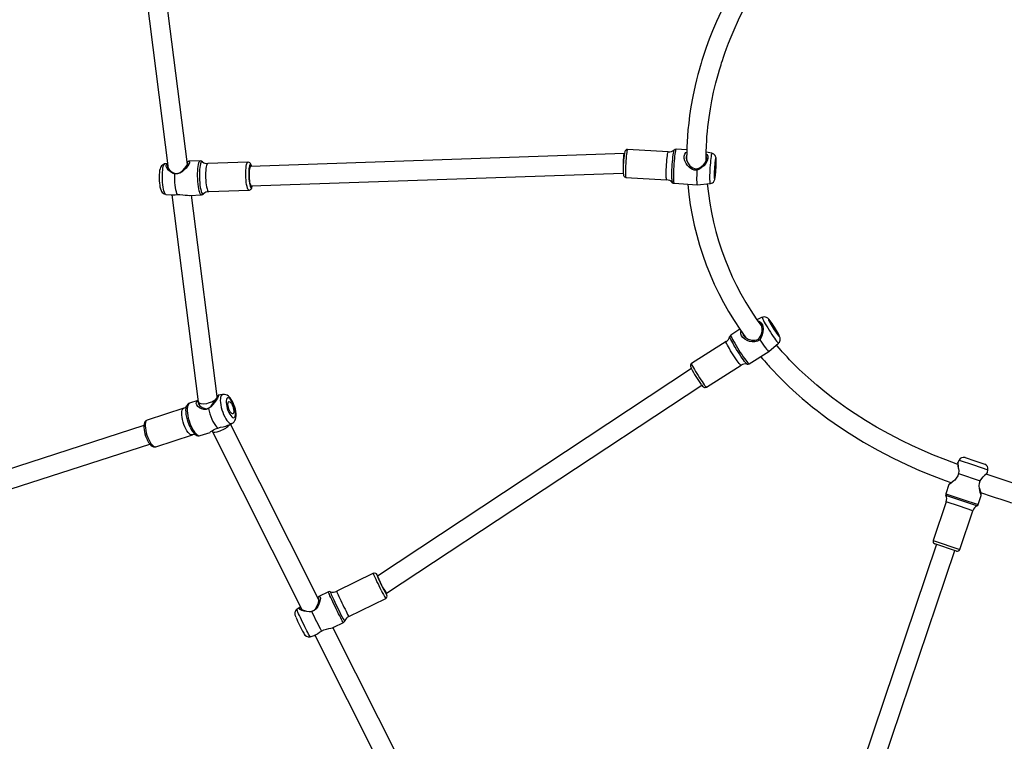
# Model space of a CAD drawing. Units: millimetres. Extents: x -4534 to 394299, y -3372 to 6455.
# Drawn here: x 443 to 1252, y 2878 to 3471 of the extents above; entities that cross this region are included whole.
import ezdxf

# ---------------------------------------------------------------- set-up
doc = ezdxf.new("R2010")
doc.units = ezdxf.units.MM
doc.layers.add('Toestel 2D', color=7, linetype='Continuous', lineweight=20)

# ---------------------------------------------------------------- blocks, each defined once
blk = doc.blocks.new('RB1281 2')
at = {"color": 7, "linetype": 'Continuous', "lineweight": 25}
for p, q in [((239.523, -742.735), (228.552, -775.253)), ((230.068, -775.765), (241.002, -743.359)), ((272.287, -754.301), (279.647, -768.923)), ((281.127, -768.305), (274.169, -754.48)), ((281.505, -768.175), (281.176, -768.281)), ((279.579, -768.947), (278.771, -769.341)), ((278.322, -769.839), (275.3, -771.313)), ((289.554, -785.048), (282.183, -770.404)), ((282.319, -770.611), (282.601, -770.42)), ((279.999, -771.858), (280.807, -771.463)), ((280.79, -771.193), (288.06, -785.637)), ((275.227, -771.738), (249.345, -788.849)), ((275.274, -771.715), (275.228, -771.738)), ((276.309, -773.38), (279.33, -771.906)), ((250.199, -790.203), (275.979, -773.159)), ((228.157, -775.331), (227.081, -778.518)), ((228.41, -775.205), (230.21, -775.813)), ((229.261, -779.253), (230.336, -776.066)), ((226.645, -779.028), (226.393, -779.775)), ((226.393, -779.775), (226.397, -779.935)), ((229.046, -780.671), (229.298, -779.923)), ((306.073, -780.309), (294.671, -783.994)), ((228.256, -781.591), (226.464, -780.987)), ((228.947, -780.795), (229.046, -780.671)), ((225.882, -781.66), (225.839, -781.891)), ((225.933, -781.573), (225.882, -781.66)), ((226.232, -781.292), (226.255, -781.27)), ((295.164, -785.516), (306.565, -781.831)), ((226.913, -782.615), (226.104, -782.343)), ((227.721, -782.888), (226.913, -782.615)), ((228.206, -782.689), (228.312, -782.479)), ((228.312, -782.48), (228.324, -782.379)), ((294.185, -783.783), (291.183, -784.754)), ((289.573, -785.087), (289.555, -785.049)), ((290.551, -784.695), (289.727, -784.961)), ((288.203, -785.565), (287.925, -785.704)), ((291.891, -786.942), (294.893, -785.972)), ((290.702, -787.437), (290.545, -787.111)), ((292.882, -804.464), (290.713, -787.475)), ((290.727, -787.581), (291.412, -787.36)), ((291.653, -787.124), (291.648, -787.134)), ((288.693, -788.078), (289.069, -788.017)), ((289.135, -787.87), (289.157, -787.915)), ((289.154, -787.895), (291.265, -804.438)), ((248.957, -788.681), (246.121, -790.472)), ((245.462, -790.592), (243.848, -791.611)), ((247.349, -792.417), (250.185, -790.626)), ((243.848, -791.612), (243.037, -792.302)), ((246.21, -793.431), (246.957, -792.96)), ((244.371, -794.414), (244.81, -794.217)), ((291.407, -804.433), (290.441, -804.468)), ((293.368, -804.515), (292.92, -804.466)), ((249.716, -805.311), (248.656, -805.399)), ((251.623, -805.425), (249.717, -805.311)), ((286.352, -805.212), (255.793, -806.268)), ((289.838, -804.739), (286.536, -804.856)), ((255.577, -805.911), (252.228, -805.711)), ((255.698, -807.872), (286.409, -806.811)), ((286.618, -807.154), (289.92, -807.038)), ((291.59, -806.982), (293.805, -824.342)), ((295.264, -823.13), (293.16, -806.644)), ((293.212, -807.056), (293.457, -807.011)), ((248.507, -807.893), (248.978, -807.989)), ((290.54, -807.266), (291.506, -807.232)), ((250.574, -808.167), (251.456, -808.22)), ((252.091, -808.007), (255.44, -808.207))]:
    blk.add_line(p, q, dxfattribs=at)
at = {"color": 8, "linetype": 'Continuous', "lineweight": 25}
for p, q in [((230.336, -776.066), (228.157, -775.331)), ((227.081, -778.518), (228.171, -778.886)), ((227.972, -779.476), (226.645, -779.028)), ((226.742, -778.915), (229.29, -779.774)), ((229.298, -779.923), (227.972, -779.476)), ((228.171, -778.886), (229.261, -779.253)), ((227.022, -782.29), (225.839, -781.891)), ((228.206, -782.689), (227.022, -782.29))]:
    blk.add_line(p, q, dxfattribs=at)
at = {"color": 8, "linetype": 'Continuous', "lineweight": 25, "flags": 128}
for points in [[(281.505, -768.175), (281.514, -768.181), (281.54, -768.218), (281.58, -768.285), (281.635, -768.382), (281.701, -768.505), (281.777, -768.65), (281.861, -768.815), (281.951, -768.993), (282.043, -769.18), (282.136, -769.37), (282.227, -769.559), (282.312, -769.74), (282.391, -769.908), (282.459, -770.058), (282.516, -770.187), (282.559, -770.29), (282.588, -770.364), (282.601, -770.408), (282.601, -770.42)], [(279.33, -771.906), (279.331, -771.905), (279.327, -771.88), (279.306, -771.823), (279.271, -771.735), (279.22, -771.619), (279.158, -771.479), (279.084, -771.32), (279.002, -771.147), (278.915, -770.964), (278.825, -770.779), (278.734, -770.597), (278.647, -770.423), (278.566, -770.264), (278.492, -770.125), (278.43, -770.009), (278.38, -769.922), (278.345, -769.864), (278.325, -769.84), (278.322, -769.839)], [(278.771, -769.341), (278.772, -769.341), (278.789, -769.358), (278.821, -769.407), (278.868, -769.487), (278.929, -769.596), (279.001, -769.73), (279.083, -769.888), (279.173, -770.063), (279.268, -770.253), (279.366, -770.451), (279.465, -770.654), (279.562, -770.855), (279.655, -771.049), (279.74, -771.232), (279.816, -771.398), (279.881, -771.544), (279.933, -771.665), (279.971, -771.759), (279.994, -771.822), (280.001, -771.854), (279.999, -771.858)], [(279.848, -771.868), (279.852, -771.861), (279.841, -771.822), (279.815, -771.752), (279.774, -771.652), (279.719, -771.525), (279.651, -771.374), (279.572, -771.204), (279.485, -771.019), (279.392, -770.824), (279.296, -770.625), (279.198, -770.427), (279.102, -770.235)], [(275.296, -771.718), (275.261, -771.657), (275.228, -771.603), (275.211, -771.581), (275.209, -771.592), (275.215, -771.613)], [(275.669, -771.983), (275.758, -772.161), (275.849, -772.346), (275.938, -772.531), (276.023, -772.709), (276.101, -772.876), (276.169, -773.026), (276.226, -773.154), (276.269, -773.257), (276.297, -773.329), (276.31, -773.371), (276.309, -773.38)], [(276.001, -773.233), (276.022, -773.266), (276.04, -773.288), (276.042, -773.277)], [(294.763, -784.364), (294.676, -784.198), (294.585, -784.054), (294.492, -783.937), (294.4, -783.85), (294.313, -783.796), (294.233, -783.776), (294.185, -783.783)], [(294.893, -785.972), (294.945, -785.941), (294.996, -785.874), (295.033, -785.774), (295.053, -785.645), (295.057, -785.492), (295.045, -785.319), (295.016, -785.131), (294.972, -784.936), (294.913, -784.739), (294.843, -784.546), (294.763, -784.364)], [(291.412, -787.36), (291.453, -787.34), (291.514, -787.28), (291.562, -787.187), (291.594, -787.064), (291.611, -786.914), (291.611, -786.741), (291.595, -786.55), (291.564, -786.345), (291.517, -786.132), (291.456, -785.917), (291.383, -785.704), (291.3, -785.499), (291.208, -785.309), (291.11, -785.136), (291.009, -784.987), (290.908, -784.865), (290.808, -784.773), (290.713, -784.713), (290.625, -784.688), (290.551, -784.695)], [(291.184, -784.753), (291.195, -784.75), (291.27, -784.752), (291.354, -784.789), (291.443, -784.86), (291.536, -784.962), (291.629, -785.093), (291.718, -785.249), (291.802, -785.423), (291.878, -785.612), (291.942, -785.807), (291.993, -786.005), (292.03, -786.197), (292.051, -786.378), (292.055, -786.541), (292.043, -786.683), (292.014, -786.798), (291.971, -786.882), (291.913, -786.933), (291.89, -786.942)], [(288.693, -788.078), (288.711, -788.074), (288.776, -788.036), (288.828, -787.965), (288.866, -787.862), (288.888, -787.732), (288.894, -787.577), (288.884, -787.403), (288.858, -787.213), (288.817, -787.014), (288.762, -786.811), (288.695, -786.611), (288.617, -786.418), (288.53, -786.238), (288.438, -786.078), (288.343, -785.94), (288.248, -785.829), (288.155, -785.749), (288.067, -785.702), (287.987, -785.688), (287.925, -785.704)], [(291.367, -785.387), (291.454, -785.582), (291.531, -785.789), (291.596, -786.001), (291.648, -786.213), (291.685, -786.418), (291.706, -786.612), (291.711, -786.789), (291.7, -786.944), (291.672, -787.073), (291.653, -787.124)], [(250.185, -790.626), (250.189, -790.613), (250.179, -790.569), (250.149, -790.495), (250.1, -790.395), (250.035, -790.27), (249.954, -790.125), (249.861, -789.966), (249.759, -789.796), (249.651, -789.622), (249.54, -789.449), (249.43, -789.282), (249.325, -789.127), (249.228, -788.99), (249.142, -788.873)], [(246.957, -792.96), (246.962, -792.945), (246.952, -792.899), (246.923, -792.823), (246.875, -792.721), (246.81, -792.594), (246.729, -792.446), (246.635, -792.28), (246.53, -792.102), (246.417, -791.915), (246.298, -791.724), (246.177, -791.535), (246.057, -791.352), (245.941, -791.18), (245.831, -791.023), (245.732, -790.886), (245.645, -790.772), (245.572, -790.684), (245.517, -790.624), (245.479, -790.594), (245.462, -790.592)], [(245.824, -790.79), (245.916, -790.915), (246.02, -791.06), (246.132, -791.224), (246.249, -791.4), (246.368, -791.585), (246.487, -791.773), (246.6, -791.959), (246.707, -792.138), (246.803, -792.305), (246.886, -792.456), (246.953, -792.586), (247.004, -792.692), (247.036, -792.771), (247.049, -792.821), (247.049, -792.831)], [(246.121, -790.472), (246.126, -790.471), (246.155, -790.489), (246.202, -790.538), (246.267, -790.615), (246.347, -790.72), (246.439, -790.847), (246.54, -790.994), (246.648, -791.155), (246.759, -791.326), (246.869, -791.5), (246.974, -791.673), (247.072, -791.838), (247.159, -791.991), (247.233, -792.126), (247.29, -792.239), (247.33, -792.327), (247.35, -792.386), (247.351, -792.415), (247.349, -792.417)], [(244.371, -794.414), (244.371, -794.414), (244.375, -794.392), (244.361, -794.34), (244.327, -794.26), (244.275, -794.154), (244.207, -794.025), (244.124, -793.877), (244.03, -793.714), (243.926, -793.54), (243.815, -793.362), (243.702, -793.183), (243.589, -793.009), (243.478, -792.846), (243.375, -792.697), (243.281, -792.567), (243.199, -792.459), (243.132, -792.378), (243.081, -792.325), (243.048, -792.301), (243.037, -792.302)], [(243.105, -792.973), (243.097, -792.962), (243.035, -792.884), (242.99, -792.836), (242.964, -792.818), (242.957, -792.832), (242.971, -792.877), (243.003, -792.951), (243.054, -793.05), (243.121, -793.171), (243.2, -793.309), (243.289, -793.456), (243.384, -793.607), (243.479, -793.755), (243.572, -793.894), (243.659, -794.017), (243.734, -794.119), (243.734, -794.119)], [(243.734, -794.119), (243.796, -794.196), (243.84, -794.245), (243.867, -794.262), (243.873, -794.248), (243.86, -794.204), (243.827, -794.13), (243.806, -794.087)], [(290.56, -805.272), (290.532, -805.082), (290.499, -804.914), (290.462, -804.772), (290.422, -804.66), (290.38, -804.581), (290.338, -804.537), (290.296, -804.529), (290.261, -804.552)], [(290.44, -804.468), (290.459, -804.47), (290.502, -804.502), (290.544, -804.569), (290.585, -804.67), (290.624, -804.802), (290.659, -804.961), (290.69, -805.144), (290.716, -805.345), (290.736, -805.561), (290.749, -805.783), (290.756, -806.009), (290.756, -806.23), (290.749, -806.442), (290.735, -806.639), (290.715, -806.816), (290.69, -806.969), (290.658, -807.093), (290.623, -807.185), (290.584, -807.243), (290.543, -807.266), (290.541, -807.266)], [(293.368, -804.515), (293.405, -804.534), (293.445, -804.589), (293.484, -804.677), (293.521, -804.796), (293.555, -804.943), (293.584, -805.114), (293.608, -805.304), (293.626, -805.506), (293.638, -805.716), (293.644, -805.928), (293.642, -806.135), (293.634, -806.331), (293.619, -806.511), (293.598, -806.669), (293.572, -806.801), (293.54, -806.903), (293.505, -806.973), (293.467, -807.008), (293.457, -807.011)], [(248.507, -807.893), (248.508, -807.893), (248.525, -807.874), (248.543, -807.82), (248.562, -807.733), (248.581, -807.614), (248.601, -807.467), (248.62, -807.296), (248.638, -807.107), (248.655, -806.905), (248.669, -806.695), (248.681, -806.484), (248.69, -806.277), (248.696, -806.081), (248.699, -805.901), (248.698, -805.743), (248.694, -805.611), (248.686, -805.508), (248.676, -805.438), (248.663, -805.403), (248.656, -805.399)], [(251.456, -808.22), (251.47, -808.208), (251.489, -808.161), (251.509, -808.08), (251.53, -807.966), (251.551, -807.822), (251.571, -807.652), (251.591, -807.461), (251.61, -807.254), (251.627, -807.035), (251.641, -806.81), (251.653, -806.586), (251.662, -806.369), (251.668, -806.162), (251.67, -805.973), (251.669, -805.806), (251.665, -805.666), (251.657, -805.555), (251.647, -805.477), (251.633, -805.434), (251.623, -805.425)], [(286.526, -805.589), (286.502, -805.431), (286.473, -805.296), (286.441, -805.188), (286.407, -805.112), (286.371, -805.07), (286.336, -805.065), (286.303, -805.096), (286.272, -805.162), (286.256, -805.216)], [(286.352, -805.212), (286.381, -805.226), (286.414, -805.276), (286.445, -805.36), (286.473, -805.474), (286.497, -805.614), (286.516, -805.773), (286.528, -805.942), (286.533, -806.115), (286.531, -806.283), (286.522, -806.438), (286.507, -806.574), (286.485, -806.683), (286.459, -806.761), (286.429, -806.804), (286.409, -806.811)], [(286.537, -804.856), (286.545, -804.856), (286.584, -804.881), (286.623, -804.942), (286.66, -805.037), (286.695, -805.164), (286.726, -805.317), (286.753, -805.493)], [(286.753, -805.493), (286.773, -805.684), (286.787, -805.887), (286.795, -806.093), (286.796, -806.296), (286.789, -806.49), (286.776, -806.668), (286.756, -806.825), (286.731, -806.956), (286.7, -807.056), (286.666, -807.122), (286.629, -807.152), (286.618, -807.154)], [(289.92, -807.038), (289.95, -807.025), (289.986, -806.976), (290.018, -806.893), (290.046, -806.777), (290.069, -806.633), (290.085, -806.464), (290.095, -806.278), (290.098, -806.078), (290.094, -805.873), (290.083, -805.668), (290.066, -805.47), (290.042, -805.286), (290.013, -805.121), (289.98, -804.98), (289.944, -804.869), (289.906, -804.791), (289.866, -804.747), (289.838, -804.739)], [(290.356, -807.195), (290.371, -807.206), (290.413, -807.213), (290.453, -807.184), (290.49, -807.119), (290.524, -807.02), (290.554, -806.89), (290.577, -806.732), (290.595, -806.551), (290.606, -806.35), (290.611, -806.137), (290.608, -805.917), (290.598, -805.695), (290.582, -805.478), (290.56, -805.272)], [(248.318, -805.974), (248.318, -805.961), (248.313, -805.865), (248.305, -805.802), (248.294, -805.775), (248.28, -805.785), (248.265, -805.832), (248.249, -805.913), (248.232, -806.026), (248.216, -806.165), (248.201, -806.324), (248.187, -806.496), (248.176, -806.674), (248.168, -806.85), (248.162, -807.016), (248.161, -807.164), (248.162, -807.29), (248.162, -807.29)], [(251.8, -805.784), (251.802, -805.936), (251.802, -806.113), (251.797, -806.31), (251.79, -806.52), (251.779, -806.74), (251.766, -806.961), (251.75, -807.179), (251.732, -807.388), (251.713, -807.581), (251.693, -807.754), (251.672, -807.902), (251.651, -808.02), (251.632, -808.106), (251.613, -808.157), (251.605, -808.169)], [(252.228, -805.711), (252.231, -805.713), (252.244, -805.741), (252.255, -805.805), (252.262, -805.903), (252.266, -806.032), (252.266, -806.187), (252.263, -806.364), (252.257, -806.557), (252.248, -806.76), (252.235, -806.966), (252.221, -807.168), (252.204, -807.361), (252.186, -807.537), (252.167, -807.691), (252.148, -807.819), (252.129, -807.916), (252.111, -807.979), (252.095, -808.006), (252.091, -808.007)], [(255.44, -808.207), (255.452, -808.197), (255.469, -808.152), (255.487, -808.072), (255.506, -807.959), (255.526, -807.817), (255.544, -807.651), (255.562, -807.466), (255.578, -807.267), (255.591, -807.063), (255.602, -806.858), (255.61, -806.659), (255.614, -806.473), (255.616, -806.306), (255.613, -806.164)], [(286.313, -806.815), (286.32, -806.836), (286.355, -806.912), (286.39, -806.954), (286.425, -806.959), (286.459, -806.928), (286.489, -806.862), (286.515, -806.763), (286.536, -806.635), (286.551, -806.483), (286.56, -806.313), (286.561, -806.132), (286.556, -805.946), (286.544, -805.763), (286.526, -805.589)], [(248.162, -807.29), (248.167, -807.386), (248.176, -807.449), (248.187, -807.476), (248.2, -807.466), (248.215, -807.419), (248.232, -807.338), (248.238, -807.296)]]:
    blk.add_lwpolyline(points, dxfattribs=at)
at = {"color": 7, "linetype": 'Continuous', "lineweight": 25, "flags": 128}
for points in [[(280.582, -768.639), (280.385, -768.737), (280.179, -768.804), (279.986, -768.847), (279.814, -768.881), (279.67, -768.914), (279.58, -768.949)], [(280.887, -768.44), (280.755, -768.537), (280.582, -768.639)], [(282.599, -770.417), (282.653, -770.378), (282.714, -770.304), (282.752, -770.228), (282.772, -770.154), (282.777, -770.087), (282.774, -770.033), (282.766, -769.991), (282.757, -769.956), (282.745, -769.918), (282.718, -769.849), (282.701, -769.809)], [(280.895, -771.403), (280.878, -771.417), (280.793, -771.47), (280.727, -771.477), (280.686, -771.432), (280.673, -771.333), (280.689, -771.192), (280.73, -771.022), (280.798, -770.836), (280.892, -770.647), (281.018, -770.47), (281.182, -770.322), (281.382, -770.23)], [(281.8, -770.28), (281.594, -770.247), (281.451, -770.251), (281.312, -770.287), (281.186, -770.357), (281.08, -770.456), (280.927, -770.699), (280.834, -770.954), (280.79, -771.176), (280.788, -771.26), (280.798, -771.32), (280.821, -771.351), (280.856, -771.353), (280.867, -771.346)], [(281.382, -770.23), (281.597, -770.208), (281.792, -770.238)], [(281.792, -770.238), (282.007, -770.262), (282.188, -770.321), (282.32, -770.397), (282.387, -770.478), (282.379, -770.555), (282.301, -770.623), (282.295, -770.625)], [(281.8, -770.28), (281.796, -770.258), (281.792, -770.238)], [(282.271, -770.577), (282.284, -770.566), (282.289, -770.504), (282.235, -770.436), (282.127, -770.368), (281.978, -770.312), (281.8, -770.28)], [(275.965, -773.169), (275.989, -773.212), (276.001, -773.233)], [(226.393, -779.775), (226.393, -779.775), (226.403, -779.804), (226.43, -779.887), (226.469, -780.013), (226.51, -780.173), (226.545, -780.358), (226.561, -780.563), (226.538, -780.779), (226.464, -780.987)], [(226.547, -780.377), (226.546, -780.375), (226.48, -780.15), (226.421, -779.993), (226.403, -779.95), (226.397, -779.935), (226.397, -779.935)], [(226.464, -780.987), (226.354, -781.165), (226.229, -781.298)], [(228.256, -781.591), (228.323, -781.381), (228.436, -781.196), (228.572, -781.042), (228.713, -780.915), (228.842, -780.814), (228.949, -780.737), (229.021, -780.688), (229.046, -780.671)], [(244.512, -791.192), (244.362, -791.015), (244.199, -790.827), (244.062, -790.671), (243.951, -790.545), (243.866, -790.451), (243.78, -790.356), (243.629, -790.192), (243.431, -789.979), (243.182, -789.718), (242.881, -789.411), (242.526, -789.06), (242.153, -788.703), (241.601, -788.195), (241.093, -787.75), (240.636, -787.364), (240.243, -787.044), (239.875, -786.753), (239.459, -786.434), (238.989, -786.085), (238.463, -785.709), (237.876, -785.308), (237.23, -784.884), (236.059, -784.165), (234.872, -783.494), (233.674, -782.87), (232.467, -782.292), (231.447, -781.838), (230.412, -781.41), (229.364, -781.006), (228.884, -780.832)], [(226.229, -781.298), (226.104, -781.452), (225.99, -781.565), (225.911, -781.635), (225.882, -781.66), (225.882, -781.66)], [(225.933, -781.572), (225.933, -781.573), (225.957, -781.554), (226.025, -781.499), (226.122, -781.412), (226.147, -781.385)], [(226.232, -781.292), (226.231, -781.295), (226.229, -781.298)], [(228.254, -781.982), (228.236, -781.8), (228.256, -781.591)], [(228.254, -781.982), (228.254, -781.978), (228.256, -781.974)], [(228.267, -782.1), (228.271, -782.137), (228.295, -782.266), (228.316, -782.35), (228.324, -782.379), (228.316, -782.35)], [(228.31, -782.327), (229.301, -782.693), (230.313, -783.096), (231.238, -783.492), (232.083, -783.877), (232.872, -784.258), (233.974, -784.827), (234.985, -785.391), (235.909, -785.944), (236.751, -786.481), (237.369, -786.898), (237.964, -787.319), (238.585, -787.779), (239.23, -788.282), (239.894, -788.83), (240.371, -789.243), (240.854, -789.679), (241.341, -790.139), (241.773, -790.567), (242.128, -790.931), (242.341, -791.156), (242.516, -791.345), (242.655, -791.498), (242.739, -791.591), (242.834, -791.698), (242.983, -791.867), (243.151, -792.061), (243.222, -792.145)], [(294.905, -784.367), (294.863, -784.285), (294.779, -784.14), (294.688, -784.013), (294.588, -783.905), (294.486, -783.829), (294.391, -783.785), (294.296, -783.768), (294.203, -783.778), (294.183, -783.787)], [(294.887, -785.971), (294.911, -785.965), (294.996, -785.915), (295.06, -785.848), (295.108, -785.763), (295.144, -785.656), (295.164, -785.518), (295.166, -785.359), (295.152, -785.189), (295.122, -785.014), (295.079, -784.836), (295.024, -784.659), (294.959, -784.487), (294.905, -784.367)], [(289.728, -784.965), (289.711, -784.973), (289.655, -785.02), (289.569, -785.091), (289.45, -785.174), (289.289, -785.255), (289.09, -785.317)], [(290.874, -784.739), (290.88, -784.743), (290.885, -784.746)], [(287.926, -785.707), (287.846, -785.753), (287.762, -785.832), (287.698, -785.925), (287.65, -786.031), (287.616, -786.155), (287.598, -786.307), (287.6, -786.486), (287.62, -786.67), (287.656, -786.855), (287.705, -787.037), (287.766, -787.216), (287.834, -787.38), (287.854, -787.422)], [(289.09, -785.317), (288.871, -785.375), (288.668, -785.415)], [(289.86, -786.919), (289.813, -786.702), (289.752, -786.481), (289.678, -786.263), (289.593, -786.054), (289.499, -785.858), (289.399, -785.683), (289.296, -785.531), (289.192, -785.409), (289.09, -785.317)], [(287.858, -787.364), (287.934, -787.506), (288.013, -787.625), (288.094, -787.716), (288.171, -787.775), (288.242, -787.799), (288.303, -787.788), (288.352, -787.742), (288.387, -787.662), (288.406, -787.552), (288.408, -787.418), (288.394, -787.265), (288.363, -787.099), (288.317, -786.929), (288.259, -786.761), (288.191, -786.602), (288.115, -786.46), (288.035, -786.341), (287.955, -786.25), (287.878, -786.191), (287.807, -786.167), (287.746, -786.178), (287.696, -786.225), (287.662, -786.305), (287.643, -786.414), (287.64, -786.548), (287.655, -786.701), (287.686, -786.867), (287.731, -787.037), (287.789, -787.206), (287.858, -787.364)], [(287.922, -787.218), (287.87, -787.095), (287.829, -786.964), (287.801, -786.835), (287.788, -786.715), (287.791, -786.614), (287.811, -786.539), (287.844, -786.493), (287.89, -786.481), (287.946, -786.503), (288.006, -786.558), (288.068, -786.642), (288.127, -786.749), (288.178, -786.872), (288.22, -787.002), (288.248, -787.132), (288.26, -787.251), (288.257, -787.352), (288.238, -787.428), (288.204, -787.473), (288.158, -787.485), (288.103, -787.463), (288.042, -787.409), (287.981, -787.325), (287.922, -787.218)], [(289.86, -786.919), (290.056, -786.851), (290.255, -786.85), (290.44, -786.902), (290.6, -786.988), (290.73, -787.094), (290.82, -787.211), (290.862, -787.33), (290.847, -787.441), (290.774, -787.533), (290.724, -787.561)], [(287.854, -787.422), (287.897, -787.508), (287.988, -787.661), (288.091, -787.801), (288.216, -787.928), (288.326, -788.005), (288.437, -788.055), (288.553, -788.081), (288.671, -788.081), (288.69, -788.076)], [(289.165, -787.98), (289.109, -788.003), (289.048, -788.018), (289.032, -787.988), (289.06, -787.904), (289.129, -787.766), (289.234, -787.593), (289.371, -787.405), (289.538, -787.225)], [(289.52, -787.278), (289.387, -787.436), (289.279, -787.597), (289.196, -787.743), (289.14, -787.858), (289.115, -787.927), (289.125, -787.952), (289.16, -787.941)], [(290.694, -787.421), (290.704, -787.368), (290.687, -787.292), (290.575, -787.132), (290.385, -786.992), (290.143, -786.909), (290.011, -786.906), (289.88, -786.939), (289.76, -787.009), (289.654, -787.105), (289.52, -787.278)], [(289.538, -787.225), (289.528, -787.251), (289.52, -787.278)], [(289.538, -787.225), (289.68, -787.058), (289.86, -786.919)], [(249.375, -788.888), (249.34, -788.842), (249.276, -788.766), (249.209, -788.701), (249.171, -788.676), (249.124, -788.657), (249.06, -788.649), (248.989, -788.665), (248.959, -788.684)], [(250.184, -790.623), (250.204, -790.613), (250.252, -790.557), (250.275, -790.502), (250.282, -790.453), (250.279, -790.412), (250.271, -790.373), (250.254, -790.323), (250.227, -790.261)], [(244.576, -792.573), (244.452, -792.385), (244.333, -792.208), (244.221, -792.047), (244.119, -791.907), (244.03, -791.79), (243.956, -791.701), (243.9, -791.641), (243.863, -791.612), (243.848, -791.612)], [(243.035, -792.306), (242.972, -792.373), (242.926, -792.455), (242.902, -792.535), (242.894, -792.609), (242.898, -792.673), (242.909, -792.728), (242.924, -792.78), (242.949, -792.844), (242.998, -792.948), (243.055, -793.056), (243.127, -793.185), (243.207, -793.322), (243.293, -793.464), (243.368, -793.584)], [(245.982, -793.099), (245.977, -793.055), (245.938, -792.957), (245.871, -792.861), (245.778, -792.771), (245.538, -792.624), (245.257, -792.535), (244.964, -792.525), (244.823, -792.561), (244.697, -792.631), (244.595, -792.731), (244.517, -792.853), (244.442, -793.057)], [(244.576, -792.573), (244.759, -792.451), (244.973, -792.394), (245.196, -792.392), (245.416, -792.435), (245.626, -792.512), (245.814, -792.62), (245.973, -792.753), (246.086, -792.904), (246.143, -793.062), (246.143, -793.217), (246.116, -793.294)], [(243.611, -793.897), (243.552, -793.816), (243.484, -793.716), (243.411, -793.604), (243.338, -793.488), (243.27, -793.376), (243.212, -793.275), (243.169, -793.192), (243.142, -793.132), (243.133, -793.101), (243.144, -793.099), (243.173, -793.127), (243.219, -793.184), (243.278, -793.265), (243.347, -793.365), (243.42, -793.476), (243.493, -793.592), (243.56, -793.705), (243.618, -793.806), (243.662, -793.889), (243.689, -793.949), (243.697, -793.98), (243.687, -793.982), (243.657, -793.953), (243.611, -793.897)], [(244.737, -794.113), (244.651, -794.103), (244.509, -794.024), (244.397, -793.884), (244.323, -793.687), (244.295, -793.456), (244.316, -793.213), (244.39, -792.976)], [(244.442, -793.057), (244.392, -793.26), (244.382, -793.466), (244.41, -793.657), (244.473, -793.82), (244.564, -793.938), (244.648, -793.986)], [(244.39, -792.976), (244.455, -792.765), (244.576, -792.573)], [(244.39, -792.976), (244.416, -793.016), (244.442, -793.057)], [(243.753, -794.149), (243.79, -794.196), (243.864, -794.283), (243.914, -794.332), (243.97, -794.376), (244.029, -794.41), (244.107, -794.438), (244.201, -794.449), (244.302, -794.438), (244.37, -794.411)], [(292.418, -804.494), (292.203, -804.504), (291.982, -804.489), (291.775, -804.462), (291.584, -804.44), (291.414, -804.433), (291.407, -804.434)], [(292.736, -804.466), (292.6, -804.484), (292.418, -804.494)], [(292.418, -804.494), (292.461, -804.594), (292.501, -804.727), (292.537, -804.889), (292.569, -805.075), (292.595, -805.281), (292.615, -805.502), (292.629, -805.73), (292.635, -805.96), (292.634, -806.186)], [(292.92, -804.47), (292.887, -804.464), (292.736, -804.466)], [(293.457, -807.01), (293.464, -807.01), (293.567, -806.975), (293.65, -806.923), (293.716, -806.86), (293.766, -806.79), (293.806, -806.712), (293.84, -806.615), (293.873, -806.47), (293.893, -806.323), (293.907, -806.152), (293.913, -805.977), (293.912, -805.799), (293.904, -805.621), (293.89, -805.447), (293.87, -805.28), (293.844, -805.124), (293.809, -804.979), (293.759, -804.835), (293.716, -804.75), (293.663, -804.676), (293.593, -804.608), (293.505, -804.554), (293.402, -804.521), (293.368, -804.519)], [(248.655, -805.402), (248.631, -805.402), (248.533, -805.429), (248.454, -805.473), (248.393, -805.526), (248.349, -805.582), (248.318, -805.635), (248.297, -805.685), (248.28, -805.738), (248.263, -805.815), (248.244, -805.926), (248.227, -806.049), (248.211, -806.198), (248.197, -806.358), (248.184, -806.524), (248.177, -806.646)], [(249.746, -806.496), (249.756, -806.272), (249.762, -806.06), (249.765, -805.866), (249.764, -805.694), (249.759, -805.55), (249.751, -805.438), (249.74, -805.36), (249.727, -805.318), (249.716, -805.311)], [(286.538, -804.859), (286.499, -804.86), (286.425, -804.888), (286.371, -804.93), (286.33, -804.982), (286.295, -805.048), (286.261, -805.15), (286.247, -805.216)], [(286.503, -805.655), (286.48, -805.51), (286.453, -805.388), (286.423, -805.295), (286.39, -805.236), (286.357, -805.213), (286.352, -805.212)], [(248.192, -807.034), (248.191, -806.936), (248.194, -806.816), (248.199, -806.683), (248.207, -806.546), (248.218, -806.415), (248.23, -806.298), (248.243, -806.203), (248.255, -806.137), (248.267, -806.105), (248.277, -806.108), (248.284, -806.146), (248.288, -806.217), (248.289, -806.316), (248.287, -806.436), (248.281, -806.568), (248.273, -806.705), (248.262, -806.837), (248.25, -806.954), (248.237, -807.048), (248.225, -807.114), (248.213, -807.147), (248.204, -807.144), (248.196, -807.105), (248.192, -807.034)], [(255.795, -806.313), (255.793, -806.256), (255.785, -806.159), (255.77, -806.078), (255.755, -806.036), (255.729, -805.993), (255.684, -805.949), (255.619, -805.918), (255.577, -805.915)], [(286.409, -806.811), (286.42, -806.809), (286.451, -806.776), (286.478, -806.707), (286.501, -806.606), (286.519, -806.477), (286.529, -806.327), (286.533, -806.161), (286.53, -805.989), (286.52, -805.818), (286.503, -805.655)], [(291.619, -807.213), (291.611, -807.215), (291.509, -807.231), (291.441, -807.221), (291.411, -807.176), (291.424, -807.092), (291.481, -806.973), (291.575, -806.829), (291.7, -806.674), (291.849, -806.519), (292.019, -806.376), (292.208, -806.259), (292.418, -806.189), (292.634, -806.186)], [(292.954, -806.433), (292.787, -806.313), (292.659, -806.256), (292.521, -806.231), (292.379, -806.244), (292.243, -806.293), (292.002, -806.46), (291.802, -806.668), (291.65, -806.874), (291.598, -806.964), (291.565, -807.037), (291.554, -807.091), (291.564, -807.124), (291.609, -807.128)], [(292.634, -806.186), (292.827, -806.261), (292.98, -806.377)], [(248.981, -807.853), (248.917, -807.794), (248.847, -807.644), (248.838, -807.462), (248.893, -807.257), (249.004, -807.052), (249.163, -806.865), (249.361, -806.715)], [(249.356, -806.812), (249.197, -806.949), (249.069, -807.111), (248.98, -807.284), (248.936, -807.455), (248.943, -807.606), (248.983, -807.698)], [(250.582, -807.753), (250.605, -807.712), (250.631, -807.608), (250.631, -807.489), (250.608, -807.361), (250.499, -807.101), (250.323, -806.864), (250.09, -806.685), (249.955, -806.633), (249.812, -806.616), (249.67, -806.637), (249.536, -806.691), (249.356, -806.812)], [(249.361, -806.715), (249.358, -806.764), (249.356, -806.812)], [(249.361, -806.715), (249.536, -806.582), (249.746, -806.496)], [(249.746, -806.496), (249.967, -806.504), (250.174, -806.582), (250.356, -806.71), (250.51, -806.874), (250.635, -807.059), (250.726, -807.257), (250.777, -807.46), (250.781, -807.65), (250.736, -807.814), (250.646, -807.943), (250.579, -807.991)], [(286.304, -806.815), (286.324, -806.884), (286.373, -806.996), (286.414, -807.057), (286.465, -807.106), (286.532, -807.141), (286.611, -807.154), (286.618, -807.153)], [(292.954, -806.433), (292.967, -806.405), (292.98, -806.377)], [(293.197, -806.939), (293.225, -806.903), (293.229, -806.797), (293.181, -806.673), (293.087, -806.546), (292.954, -806.433)], [(292.98, -806.377), (293.147, -806.5), (293.266, -806.645), (293.328, -806.791), (293.324, -806.918), (293.252, -807.013), (293.209, -807.032)], [(248.983, -807.278), (248.984, -807.357), (248.984, -807.658), (248.981, -807.851), (248.978, -808.008), (248.974, -808.148), (248.968, -808.332), (248.959, -808.565), (248.942, -808.883), (248.916, -809.263), (248.882, -809.675), (248.842, -810.074), (248.797, -810.46), (248.748, -810.833), (248.695, -811.191), (248.639, -811.536), (248.521, -812.187), (248.372, -812.898), (248.185, -813.679), (248.082, -814.071), (247.977, -814.449), (247.887, -814.757), (247.815, -814.994), (247.763, -815.161), (247.714, -815.315), (247.649, -815.516), (247.561, -815.779), (247.448, -816.104), (247.308, -816.491), (247.138, -816.94), (246.935, -817.452), (246.696, -818.022), (246.323, -818.852), (245.883, -819.76)], [(247.764, -819.547), (248.141, -818.709), (248.459, -817.951), (248.724, -817.273), (248.976, -816.583), (249.175, -815.997), (249.333, -815.503), (249.399, -815.284), (249.475, -815.027), (249.564, -814.716), (249.664, -814.352), (249.771, -813.933), (249.885, -813.462), (250.082, -812.542), (250.231, -811.719), (250.341, -810.992), (250.42, -810.36), (250.476, -809.811), (250.518, -809.3), (250.548, -808.822), (250.567, -808.41), (250.58, -807.962), (250.585, -807.46), (250.583, -807.301)], [(248.161, -807.326), (248.163, -807.385), (248.173, -807.498), (248.186, -807.571), (248.206, -807.636), (248.237, -807.699), (248.287, -807.767), (248.359, -807.83), (248.45, -807.877), (248.507, -807.889)], [(255.44, -808.204), (255.467, -808.207), (255.538, -808.189), (255.587, -808.157), (255.62, -808.121), (255.642, -808.086), (255.657, -808.05), (255.673, -807.999), (255.687, -807.93)]]:
    blk.add_lwpolyline(points, dxfattribs=at)
at = {"color": 7, "linetype": 'Continuous', "lineweight": 25}
for centre, radius, start, end in [((281.551, -769.324), 1.105, 109.75011, 126.88607), ((281.62, -768.597), 0.437, 22.67637, 104.72545), ((255.664, -782.177), 28.358, 24.91779, 28.51735), ((267.311, -776.501), 16.782, 23.57303, 28.65405), ((278.071, -769.26), 0.627, 293.34763, 341.76985), ((278.841, -769.506), 0.178, 113.10221, 164.13954), ((275.398, -771.502), 0.211, 116.69714, 203.82621), ((276.977, -770.982), 1.872, 199.70131, 203.33692), ((272.641, -773.467), 3.163, 23.99426, 33.63887), ((264.595, -777.565), 12.194, 26.44692, 28.65115), ((265.412, -777.499), 11.437, 21.6598, 27.97501), ((268.02, -776.211), 8.524, 21.02081, 28.21254), ((279.631, -772.471), 0.64, 71.1132, 117.87351), ((279.911, -771.716), 0.165, 243.14394, 302.04322), ((276.217, -773.178), 0.219, 198.76327, 294.06705), ((228.346, -775.395), 0.2, 71.35609, 161.35609), ((230.146, -776.002), 0.2, 341.35609, 71.35609), ((226.418, -778.294), 0.7, 297.59435, 341.35609), ((356.112, -391.778), 409.309, 251.14976, 251.52747), ((226.835, -779.092), 0.2, 117.59435, 161.35609), ((229.924, -779.477), 0.7, 161.35609, 205.11784), ((229.109, -779.859), 0.2, 341.35609, 25.11784), ((333.158, -459.596), 339.312, 251.11888, 251.5868), ((230.166, -783.018), 2.535, 118.74606, 129.33386), ((226.232, -781.964), 0.4, 169.4862, 251.35609), ((230.262, -782.001), 2.008, 179.4307, 193.76607), ((227.849, -782.509), 0.4, 251.35609, 333.22599), ((290.675, -785.021), 0.345, 51.80541, 111.92938), ((291.041, -784.418), 0.362, 243.21404, 292.89995), ((289.009, -787.21), 1.827, 100.75228, 116.10197), ((291.312, -787.016), 0.356, 286.37231, 343.09483), ((291.987, -787.315), 0.384, 104.26506, 151.22827), ((241.965, -794.439), 9.258, 26.99375, 36.72948), ((245.572, -790.733), 0.175, 70.09733, 127.9584), ((245.764, -789.962), 0.618, 257.27644, 304.98543), ((247.644, -792.948), 0.604, 119.07047, 167.97657), ((235.833, -798.325), 9.029, 27.99158, 36.35115), ((225.69, -807.523), 24.898, 4.98931, 36.42907), ((246.876, -792.804), 0.174, 296.90812, 354.85605), ((250.029, -789.455), 7.836, 211.79849, 216.79718), ((225.701, -807.523), 23.29, 5.27943, 36.55519), ((289.848, -804.182), 0.553, 268.99839, 318.03011), ((290.437, -804.699), 0.228, 89.53164, 140.44731), ((251.626, -805.608), 0.18, 36.08454, 91.03576), ((252.233, -805.094), 0.613, 221.34879, 269.50789), ((239.182, -806.084), 9.137, 352.37768, 0.68939), ((255.913, -807.168), 7.754, 176.14555, 181.16842), ((246.673, -806.521), 9.123, 351.28258, 1.19199), ((289.97, -807.59), 0.551, 46.83595, 95.21263), ((290.517, -807.042), 0.222, 217.73512, 276.65364), ((251.483, -808.046), 0.173, 260.864, 319.01766), ((252.025, -808.626), 0.619, 83.907, 131.61249)]:
    blk.add_arc(centre, radius, start, end, dxfattribs=at)
at = {"color": 8, "linetype": 'Continuous', "lineweight": 25}
for centre, radius, start, end in [((274.802, -772.101), 4.687, 23.45815, 34.38981), ((270.721, -774.269), 5.45, 24.79429, 32.83641), ((289.903, -785.986), 1.582, 22.26772, 51.62615), ((248.706, -789.107), 0.495, 28.20785, 59.42372), ((245.122, -791.227), 0.827, 31.87839, 53.15015), ((251.03, -805.73), 0.771, 356.00366, 17.89027), ((255.157, -806.101), 0.461, 352.16893, 24.30312)]:
    blk.add_arc(centre, radius, start, end, dxfattribs=at)
at = {"color": 7, "linetype": 'Continuous', "lineweight": 25}
for centre, major_axis, ratio, start_param, end_param in [((275.625, -772.434), (-0.398, 0.696), 0.057475, 5.044878, 6.286931), ((288.837, -785.402), (0.718, 0.353), 0.339174, 6.280054, 8.91564), ((289.934, -787.685), (0.776, 0.229), 0.388245, 6.220431, 9.109314), ((289.934, -787.685), (0.776, 0.229), 0.388245, 2.826129, 3.078839), ((255.707, -807.071), (0.01, 0.801), 0.129952, 4.034787, 5.372191), ((255.707, -807.071), (0.01, 0.801), 0.129952, 3.135475, 4.034787)]:
    blk.add_ellipse(centre, major_axis=major_axis, ratio=ratio, start_param=start_param, end_param=end_param, dxfattribs=at)
blk = doc.blocks.new('VPL-14-RB1281')
at = {"layer": 'Toestel 2D', "xscale": 10, "yscale": 10, "zscale": 10, "rotation": 180}
blk.add_blockref('RB1281 2', (3496.65, -4717.44), dxfattribs=at)

msp = doc.modelspace()

# ---------------------------------------------------------------- block references
msp.add_blockref('VPL-14-RB1281', (0, 0))

doc.saveas('drawing.dxf')
